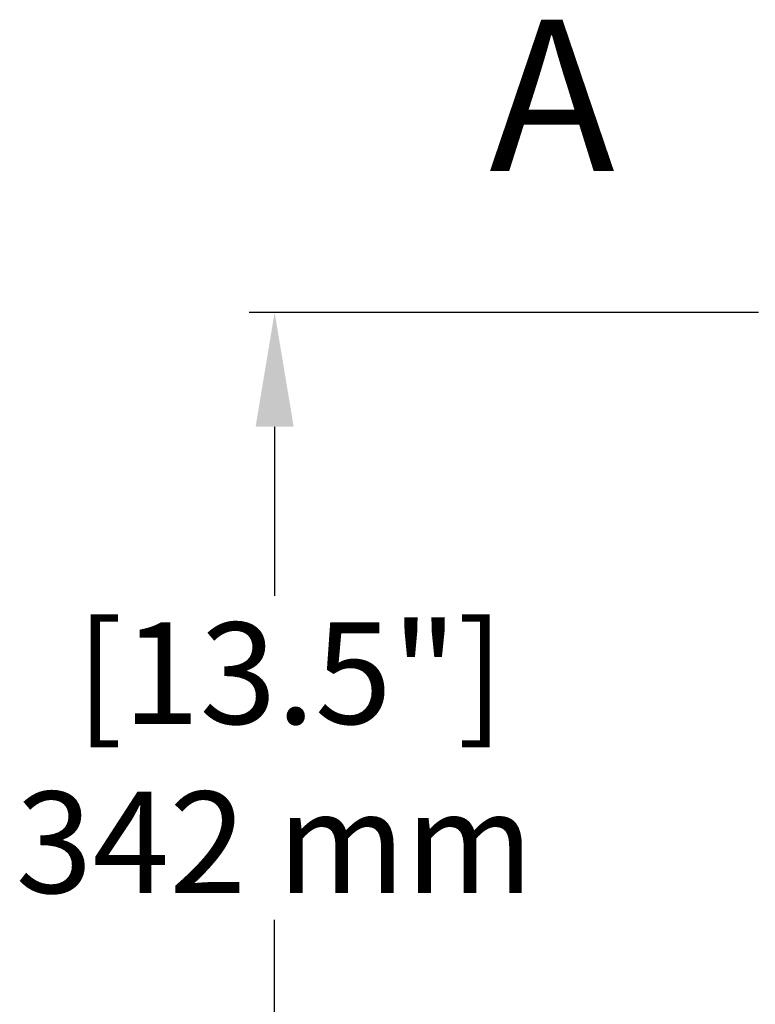
# Model space of a CAD drawing. Units: millimetres. Extents: x 30870 to 42307, y 2595 to 7877.
# Drawn here: x 32434 to 32724, y 4177 to 4565 of the extents above; entities that cross this region are included whole.
import ezdxf

# ---------------------------------------------------------------- set-up
doc = ezdxf.new("R2010")
doc.units = ezdxf.units.MM
doc.layers.add('COTAS', color=7, linetype='Continuous')
doc.styles.add('ARIAL', font='arial.ttf')
doc.dimstyles.new('Diseño_PlanosFabricacion', dxfattribs={"dimtxt": 40, "dimasz": 45, "dimexe": 10, "dimexo": 10, "dimgap": 10, "dimtad": 0, "dimtih": 1, "dimtoh": 1, "dimdec": 0, "dimzin": 1, "dimdsep": 46, "dimtxsty": 'ARIAL', "dimcen": 15, "dimadec": 0, "dimazin": 0, "dimtp": 0.05, "dimtm": 0.05, "dimtfac": 1, "dimtdec": 0, "dimtofl": 0, "dimtmove": 0, "dimatfit": 3, "dimfxl": 0, "dimtolj": 1, "dimarcsym": 0})

# ---------------------------------------------------------------- blocks, each defined once
blk = doc.blocks.new('*D1')
at = {"layer": 'COTAS', "color": 0, "lineweight": -2, "transparency": 16777216}
for p, q in [((32725.32, 4449.82), (32524.56, 4449.82)), ((32534.56, 4404.82), (32534.56, 4338.13)), ((32534.56, 4152.82), (32534.56, 4210.43)), ((32720.32, 4107.82), (32524.56, 4107.82))]:
    blk.add_line(p, q, dxfattribs=at)
at = {"layer": 'COTAS', "color": 0, "transparency": 16777216}
for points in [[(32527.06, 4404.82), (32542.06, 4404.82), (32534.56, 4449.82)], [(32527.06, 4152.82), (32542.06, 4152.82), (32534.56, 4107.82)]]:
    blk.add_solid(points, dxfattribs=at)
at = {"layer": 'Defpoints', "color": 0, "transparency": 16777216}
for p in [(32735.32, 4449.82), (32534.56, 4107.82), (32730.32, 4107.82)]:
    blk.add_point(p, dxfattribs=at)
at = {"layer": 'COTAS', "color": 0, "transparency": 16777216, "insert": (32534.56, 4274.28), "char_height": 40, "attachment_point": 5, "style": 'ARIAL'}
blk.add_mtext('\\A1; [13.5"]\\P342 mm\\P', dxfattribs=at)

msp = doc.modelspace()

# ---------------------------------------------------------------- texts
at = {"layer": 'COTAS', "color": 7, "insert": (32619.13, 4527.75), "char_height": 59.675, "width": 90.0981, "attachment_point": 4, "style": 'ARIAL'}
msp.add_mtext('A ', dxfattribs=at)

# ---------------------------------------------------------------- dimensions: what is measured, and where the dimension line sits
at = {"layer": 'COTAS', "color": 7}
dim = msp.add_linear_dim(base=(32534.56, 4107.82), p1=(32735.32, 4449.82), p2=(32730.32, 4107.82), angle=90, text='[]\\P<>', dimstyle='Diseño_PlanosFabricacion', override={"dimpost": ' mm\\X', "dimsah": 1}, dxfattribs=at)
dim.commit()
dim.dimension.update_dxf_attribs({"geometry": '*D1', "text_midpoint": (32534.56, 4274.28), "dimtype": 160})

doc.saveas('drawing.dxf')
